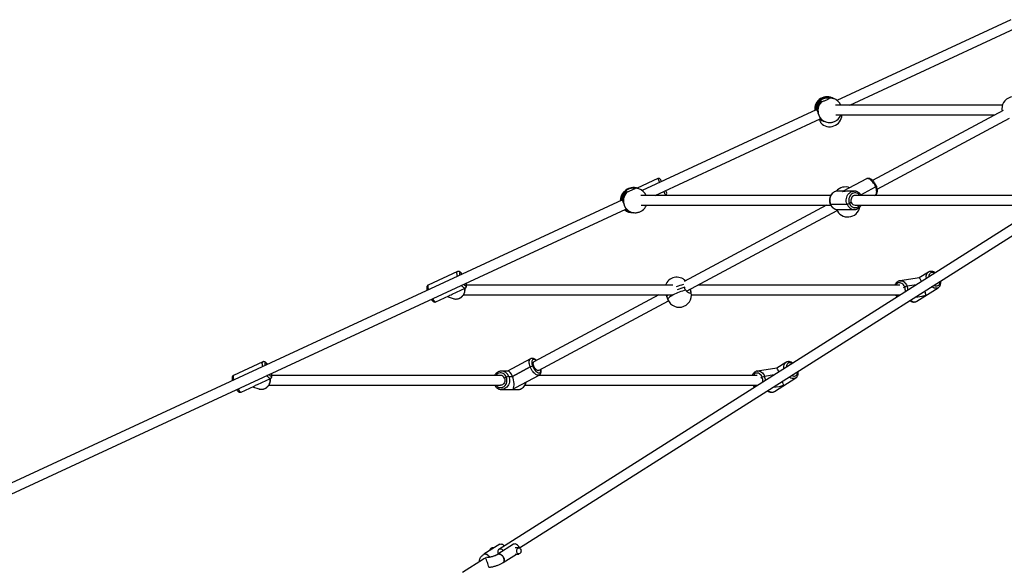
# Model space of a CAD drawing. Units: millimetres. Extents: x 5 to 415, y 5 to 292.
# Drawn here: x 277 to 300, y 89 to 101 of the extents above; entities that cross this region are included whole.
import ezdxf

# ---------------------------------------------------------------- set-up
doc = ezdxf.new("R2010")
doc.units = ezdxf.units.MM

msp = doc.modelspace()

# ---------------------------------------------------------------- linework, layer by layer
at = {"color": 7, "linetype": 'Continuous', "lineweight": 25}
for p, q in [((300.20628, 101.31605), (296.15255, 99.43702)), ((296.45447, 99.32503), (300.30032, 101.1077)), ((295.77306, 99.41046), (295.77602, 99.40307)), ((295.95986, 99.49705), (295.96871, 99.47499)), ((296.05285, 99.48426), (296.0314, 99.49136)), ((296.07429, 99.47717), (296.05285, 99.48426)), ((295.67237, 99.21444), (291.61864, 97.33541)), ((295.64004, 99.20329), (295.64009, 99.19948)), ((300.01109, 99.32503), (296.12332, 99.32503)), ((300.02534, 99.19687), (296.98578, 97.56998)), ((291.91812, 97.2223), (295.76641, 99.0061)), ((295.73622, 98.9921), (295.75096, 98.97989)), ((295.74668, 98.99695), (295.74804, 98.99382)), ((295.76002, 98.99956), (295.74804, 98.99382)), ((295.76776, 99.00846), (295.76534, 99.00714)), ((295.8519, 98.94886), (295.87335, 98.94176)), ((295.87335, 98.94176), (295.89479, 98.93466)), ((296.12543, 99.09646), (299.83774, 99.09646)), ((297.09375, 97.36852), (300.17763, 99.01913)), ((291.98367, 97.61483), (291.49784, 97.38964)), ((296.84741, 97.60934), (296.30346, 97.3182)), ((291.23915, 97.30885), (291.24211, 97.30147)), ((291.4348, 97.37339), (291.42595, 97.39544)), ((291.46337, 97.39875), (291.49893, 97.39014)), ((291.51894, 97.38266), (291.49749, 97.38975)), ((291.54038, 97.37556), (291.51894, 97.38266)), ((296.31111, 97.3223), (296.17199, 97.3223)), ((296.55771, 97.3223), (296.40991, 97.3223)), ((296.55483, 97.32227), (296.55771, 97.3223)), ((296.71105, 97.23596), (297.05567, 97.42042)), ((291.13846, 97.11283), (273.60125, 88.9838)), ((301.11498, 97.1072), (288.27449, 88.97667)), ((296.01046, 97.2223), (291.58759, 97.2223)), ((292.15591, 97.2223), (292.1639, 97.226)), ((301.0548, 97.2223), (296.57914, 97.2223)), ((297.03247, 97.2223), (297.04965, 97.23149)), ((274.01296, 88.92271), (291.2325, 96.90449)), ((288.75704, 89.01169), (301.2305, 96.90981)), ((291.23385, 96.90685), (291.23143, 96.90554)), ((291.31799, 96.84725), (291.33944, 96.84015)), ((291.58921, 96.99373), (296.01066, 96.99373)), ((295.90914, 96.99373), (292.59591, 95.22036)), ((292.64995, 94.99003), (296.15728, 96.86729)), ((296.00362, 97.01789), (296.38934, 97.01789)), ((296.16514, 96.89387), (296.17199, 96.89373)), ((296.17199, 96.89373), (296.55771, 96.89373)), ((296.48934, 97.05995), (296.44444, 97.03592)), ((296.48934, 97.05995), (296.44444, 97.03592)), ((296.56058, 96.89375), (296.55771, 96.89373)), ((296.57914, 96.99373), (300.93577, 96.99373)), ((291.33944, 96.84015), (291.36088, 96.83306)), ((287.3077, 95.44738), (286.62761, 95.13214)), ((298.07536, 95.30073), (297.62114, 95.23353)), ((298.28559, 95.43401), (298.07502, 95.30068)), ((287.18877, 94.91988), (287.48793, 95.05855)), ((292.32636, 95.13157), (287.52106, 95.13157)), ((292.73268, 95.03431), (292.74008, 95.0161)), ((292.74292, 95.01178), (292.7334, 95.03469)), ((292.74292, 95.01178), (292.74008, 95.0161)), ((297.61788, 95.13157), (292.91441, 95.13157)), ((297.73436, 95.08734), (297.69963, 95.06535)), ((298.01083, 95.14167), (297.7908, 95.10911)), ((297.7908, 95.10911), (297.7908, 95.10911)), ((298.017, 94.75668), (298.51486, 95.07192)), ((286.80785, 94.74331), (287.10701, 94.88198)), ((287.07096, 94.86527), (287.2135, 94.81811)), ((287.2135, 94.81811), (287.22182, 94.81556)), ((287.44923, 94.903), (292.33738, 94.903)), ((292.00299, 94.903), (289.09352, 93.34574)), ((292.16935, 94.903), (292.18843, 94.85707)), ((292.18843, 94.85707), (292.21517, 94.79266)), ((292.34599, 94.90866), (292.33618, 94.90222)), ((292.76476, 94.903), (297.62957, 94.903)), ((297.98365, 94.85392), (298.13809, 94.87677)), ((289.20139, 93.14422), (292.22868, 94.76455)), ((289.01266, 93.41588), (288.47636, 93.12884)), ((282.77134, 93.34464), (282.09126, 93.0294)), ((289.00664, 93.22696), (288.59133, 93.00467)), ((288.59133, 93.00467), (289.00664, 93.22696)), ((289.09031, 93.24498), (289.06174, 93.24498)), ((294.75452, 93.19799), (294.3003, 93.13079)), ((294.96475, 93.33127), (294.75418, 93.19794)), ((282.65241, 92.81714), (282.95158, 92.95581)), ((288.31582, 93.02884), (282.98471, 93.02884)), ((288.33437, 93.12881), (288.33725, 93.12884)), ((288.48505, 93.12884), (288.33725, 93.12884)), ((288.45052, 92.98665), (288.40562, 92.96261)), ((288.50562, 93.00467), (288.59133, 93.00467)), ((288.59133, 93.00467), (288.59133, 93.00467)), ((288.67095, 92.74689), (289.2149, 93.03803)), ((294.29704, 93.02884), (289.19772, 93.02884)), ((294.41352, 92.98461), (294.37879, 92.96261)), ((294.68999, 93.03893), (294.46996, 93.00638)), ((294.69616, 92.65394), (295.19402, 92.96918)), ((282.27149, 92.64057), (282.57065, 92.77924)), ((282.53461, 92.76253), (282.67715, 92.71537)), ((282.67715, 92.71537), (282.68546, 92.71283)), ((282.91288, 92.80027), (288.31582, 92.80027)), ((288.8845, 92.80027), (294.30873, 92.80027)), ((294.66281, 92.75118), (294.81725, 92.77403)), ((288.34013, 92.70029), (288.33725, 92.70027)), ((288.33725, 92.70027), (288.72296, 92.70027)), ((288.29695, 89.09437), (287.92817, 88.86086)), ((288.62021, 89.09437), (288.25142, 88.86086)), ((288.16507, 89.01087), (288.11438, 89.01087)), ((288.3737, 88.66775), (288.68997, 88.86801)), ((288.74067, 89.01087), (288.65552, 89.01087)), ((288.65552, 88.86801), (288.74067, 88.86801)), ((287.91662, 88.7512), (287.42652, 88.44087))]:
    msp.add_line(p, q, dxfattribs=at)
at = {"color": 7, "linetype": 'Continuous', "lineweight": 25, "flags": 128}
for points in [[(296.09873, 99.46782), (296.09564, 99.46957), (296.06843, 99.48292)], [(292.02572, 97.52411), (292.02081, 97.53469), (292.01006, 97.55789), (292.00088, 97.5777), (291.99349, 97.59364), (291.98808, 97.60532), (291.98478, 97.61244), (291.98367, 97.61483)], [(292.04057, 97.59397), (292.04167, 97.59161), (292.04492, 97.58459), (292.05023, 97.57314), (292.05744, 97.55759), (292.0646, 97.54213)], [(297.05567, 97.42042), (297.04214, 97.45083), (297.02631, 97.4805), (297.00856, 97.50868), (296.98933, 97.53469), (296.9691, 97.55789), (296.94836, 97.5777), (296.92763, 97.59364), (296.90741, 97.60532), (296.8882, 97.61244), (296.87048, 97.61483), (296.85468, 97.61244), (296.84741, 97.60934)], [(292.1639, 97.226), (292.16279, 97.2284), (292.15949, 97.23552), (292.15408, 97.24719), (292.14669, 97.26313), (292.13751, 97.28295), (292.12675, 97.30614), (292.12185, 97.31673)], [(292.16073, 97.33475), (292.16789, 97.3193), (292.1751, 97.30375), (292.18041, 97.29229), (292.18366, 97.28527), (292.18476, 97.28291)], [(296.17199, 97.3223), (296.1498, 97.32076), (296.12125, 97.31413), (296.09395, 97.30243), (296.06857, 97.28594), (296.04574, 97.26506), (296.02602, 97.24032), (296.00989, 97.21233), (295.99775, 97.18176), (295.98991, 97.14938), (295.98654, 97.11598), (295.98775, 97.08238), (295.99349, 97.04942), (296.00362, 97.01789)], [(296.38934, 97.01789), (296.3792, 97.04942), (296.37346, 97.08238), (296.37226, 97.11598), (296.37562, 97.14938), (296.38347, 97.18176), (296.3956, 97.21233), (296.41173, 97.24032), (296.43146, 97.26506), (296.45429, 97.28594), (296.47966, 97.30243), (296.50696, 97.31413), (296.53551, 97.32076), (296.55483, 97.32227)], [(297.04965, 97.23149), (297.05586, 97.23552), (297.06671, 97.24719), (297.07464, 97.26313), (297.07947, 97.28295), (297.08108, 97.30614), (297.07942, 97.33216), (297.07454, 97.36034), (297.06656, 97.39), (297.05567, 97.42042)], [(297.07401, 97.43639), (297.07414, 97.4354), (297.0732, 97.43316), (297.07077, 97.43043), (297.06693, 97.42731), (297.06183, 97.42393), (297.05567, 97.42042)], [(297.05567, 97.42042), (297.06183, 97.42393), (297.06693, 97.42731), (297.07077, 97.43043), (297.0732, 97.43316), (297.07414, 97.4354), (297.07401, 97.43639)], [(296.68979, 97.2223), (296.68435, 97.22895), (296.66457, 97.24821), (296.64219, 97.26321), (296.61789, 97.2735), (296.59241, 97.27875), (296.56653, 97.27882), (296.54104, 97.2737), (296.5167, 97.26354), (296.49426, 97.24866), (296.4744, 97.22951), (296.45772, 97.20666), (296.44473, 97.18081), (296.43582, 97.15276), (296.43127, 97.12334), (296.43121, 97.09346), (296.43565, 97.06402), (296.44444, 97.03592)], [(296.57914, 97.2223), (296.55854, 97.21979), (296.53751, 97.2117), (296.51857, 97.19841), (296.50267, 97.18058), (296.49061, 97.15911), (296.48298, 97.13508), (296.48017, 97.1097), (296.48233, 97.08423), (296.48934, 97.05995)], [(296.00362, 97.01789), (296.00009, 97.01824), (295.99799, 97.01927), (295.99753, 97.01995)], [(295.99753, 97.01995), (295.99799, 97.01927), (296.00009, 97.01824), (296.00362, 97.01789)], [(296.44444, 97.03592), (296.45733, 97.01), (296.47392, 96.98707), (296.4937, 96.96781), (296.51609, 96.95281), (296.54038, 96.94253), (296.56586, 96.93727), (296.59174, 96.9372), (296.61723, 96.94232), (296.64157, 96.95248), (296.66401, 96.96736), (296.68387, 96.98652), (296.68979, 96.99373)], [(287.3109, 95.33865), (287.30506, 95.3602), (287.29989, 95.38446), (287.29714, 95.40549), (287.29686, 95.42276), (287.29907, 95.43585), (287.30371, 95.44444), (287.30767, 95.44737)], [(287.41492, 95.38686), (287.40726, 95.39666), (287.39453, 95.41081), (287.38305, 95.42069), (287.37316, 95.42601), (287.36517, 95.4266), (287.35932, 95.42245), (287.35579, 95.41369), (287.35468, 95.40057), (287.35604, 95.3835), (287.35981, 95.36299), (287.36015, 95.36147)], [(298.24025, 95.28694), (298.23927, 95.2928), (298.23659, 95.32226), (298.23795, 95.35002), (298.2433, 95.37538), (298.25251, 95.39774), (298.26537, 95.41653), (298.28154, 95.43129), (298.28502, 95.43364)], [(298.43642, 95.41115), (298.43137, 95.41369), (298.40858, 95.42245), (298.38639, 95.4266), (298.36545, 95.42601), (298.34641, 95.42069), (298.32985, 95.41081), (298.31626, 95.39666), (298.30607, 95.37868), (298.29958, 95.35741), (298.29698, 95.3335), (298.29707, 95.32292)], [(286.62761, 95.13214), (286.62362, 95.1292), (286.61898, 95.12061), (286.61677, 95.10752), (286.61705, 95.09025), (286.61981, 95.06922), (286.62497, 95.04495), (286.63082, 95.0234)], [(287.22182, 94.81556), (287.23291, 94.81279), (287.26458, 94.80857), (287.29666, 94.80959), (287.32834, 94.81583), (287.35886, 94.82713), (287.38745, 94.84322), (287.41341, 94.86371), (287.43611, 94.88808), (287.45499, 94.91573), (287.46958, 94.94599), (287.47952, 94.97812), (287.48456, 95.01131), (287.48459, 95.04475), (287.48341, 95.05645)], [(287.48796, 95.05856), (287.48496, 95.05761), (287.47586, 95.05855), (287.46483, 95.06427), (287.45216, 95.07464), (287.43814, 95.0894), (287.42314, 95.10819), (287.40751, 95.13055), (287.40703, 95.13127)], [(287.45628, 95.1541), (287.46393, 95.1443), (287.47666, 95.13015), (287.48815, 95.12027), (287.49803, 95.11495), (287.50602, 95.11435), (287.51187, 95.1185), (287.5154, 95.12727), (287.51651, 95.14039), (287.51516, 95.15746), (287.51139, 95.17796), (287.51105, 95.17948)], [(297.73436, 95.08734), (297.72184, 95.11329), (297.70633, 95.13631), (297.68832, 95.15572), (297.66834, 95.17093), (297.64701, 95.18146), (297.62497, 95.18701), (297.60289, 95.1874), (297.58145, 95.18262), (297.56129, 95.17282), (297.54303, 95.15829), (297.52722, 95.13948), (297.5221, 95.13157)], [(297.61829, 95.23307), (297.62101, 95.23351), (297.62114, 95.23353)], [(297.62114, 95.23353), (297.64575, 95.23453), (297.67065, 95.2303), (297.6951, 95.22094), (297.71851, 95.20666), (297.74029, 95.18783), (297.75991, 95.16491), (297.77689, 95.13845), (297.7908, 95.10911)], [(298.51544, 95.07229), (298.49982, 95.06427), (298.47827, 95.05855), (298.4548, 95.05761), (298.42999, 95.06149), (298.40444, 95.07008), (298.37879, 95.08317), (298.36253, 95.09383)], [(298.41936, 95.12981), (298.4244, 95.12727), (298.44719, 95.1185), (298.46938, 95.11435), (298.49032, 95.11495), (298.50936, 95.12027), (298.52593, 95.13015), (298.53951, 95.1443), (298.5497, 95.16228), (298.55619, 95.18355), (298.55879, 95.20746), (298.55869, 95.21804)], [(286.72694, 94.81603), (286.72742, 94.8153), (286.74305, 94.79295), (286.75806, 94.77416), (286.77207, 94.7594), (286.78475, 94.74903), (286.79577, 94.74331), (286.80488, 94.74237), (286.80785, 94.74331)], [(292.18843, 94.85707), (292.1884, 94.85714), (292.18739, 94.86349), (292.1891, 94.8709), (292.19351, 94.87929), (292.20059, 94.88858), (292.21024, 94.89867), (292.21492, 94.903)], [(292.21492, 94.903), (292.21024, 94.89867), (292.20059, 94.88858), (292.19351, 94.87929), (292.1891, 94.8709), (292.18739, 94.86349), (292.1884, 94.85714), (292.18843, 94.85707)], [(292.33618, 94.90222), (292.30511, 94.88417), (292.27778, 94.86651), (292.25477, 94.84962), (292.23657, 94.83385), (292.22357, 94.81956), (292.21606, 94.80703), (292.21419, 94.79655), (292.21517, 94.79266)], [(297.86467, 94.77858), (297.88094, 94.76793), (297.90659, 94.75483), (297.93213, 94.74625), (297.95694, 94.74237), (297.98041, 94.74331), (298.00196, 94.74903), (298.017, 94.75668)], [(289.00664, 93.22696), (288.99575, 93.25737), (288.98777, 93.28704), (288.98289, 93.31522), (288.98123, 93.34123), (288.98284, 93.36443), (288.98767, 93.38424), (288.9956, 93.40018), (289.00645, 93.41186), (289.01281, 93.41596)], [(289.14463, 93.37309), (289.13624, 93.37968), (289.1181, 93.39113), (289.10085, 93.39815), (289.08502, 93.40051), (289.07109, 93.39815), (289.05947, 93.39113), (289.05053, 93.37968), (289.04453, 93.36413), (289.04167, 93.34496), (289.04201, 93.32275), (289.04556, 93.29818), (289.0522, 93.27199), (289.06174, 93.24498)], [(282.77455, 93.23591), (282.76871, 93.25746), (282.76354, 93.28172), (282.76078, 93.30275), (282.76051, 93.32002), (282.76271, 93.33312), (282.76736, 93.34171), (282.77131, 93.34463)], [(282.87857, 93.28412), (282.87091, 93.29392), (282.85818, 93.30807), (282.8467, 93.31795), (282.83681, 93.32327), (282.82882, 93.32387), (282.82297, 93.31972), (282.81944, 93.31095), (282.81833, 93.29783), (282.81968, 93.28076), (282.82345, 93.26026), (282.8238, 93.25873)], [(289.21476, 93.03796), (289.20763, 93.03494), (289.19183, 93.03254), (289.17411, 93.03494), (289.1549, 93.04206), (289.13468, 93.05373), (289.11395, 93.06967), (289.09321, 93.08949), (289.07298, 93.11268), (289.05375, 93.1387), (289.036, 93.16688), (289.02017, 93.19654), (289.00664, 93.22696)], [(289.06174, 93.24498), (289.07389, 93.21797), (289.08827, 93.19179), (289.10444, 93.16722), (289.12193, 93.14501), (289.14019, 93.12584), (289.15867, 93.11029), (289.17681, 93.09883), (289.19406, 93.09181), (289.20989, 93.08945), (289.22383, 93.09181), (289.23544, 93.09883), (289.24439, 93.11029), (289.25038, 93.12584), (289.25325, 93.14501), (289.2529, 93.16722), (289.25249, 93.17157)], [(289.09031, 93.24498), (289.08249, 93.26805), (289.07791, 93.28997), (289.07683, 93.30963), (289.07929, 93.32605), (289.08516, 93.3384), (289.09352, 93.34574)], [(289.20139, 93.14422), (289.20075, 93.14389), (289.18908, 93.14129), (289.17532, 93.14389), (289.16017, 93.15156), (289.14437, 93.16392), (289.12873, 93.18033), (289.11403, 93.19999), (289.10101, 93.22191), (289.09031, 93.24498)], [(294.91941, 93.1842), (294.91843, 93.19006), (294.91575, 93.21952), (294.91711, 93.24728), (294.92246, 93.27265), (294.93167, 93.295), (294.94453, 93.31379), (294.9607, 93.32855), (294.96418, 93.3309)], [(295.11558, 93.30841), (295.11053, 93.31095), (295.08774, 93.31972), (295.06555, 93.32387), (295.04461, 93.32327), (295.02557, 93.31795), (295.00901, 93.30807), (294.99542, 93.29392), (294.98523, 93.27594), (294.97874, 93.25467), (294.97614, 93.23076), (294.97623, 93.22018)], [(282.09126, 93.0294), (282.08727, 93.02646), (282.08263, 93.01788), (282.08042, 93.00478), (282.0807, 92.98751), (282.08345, 92.96648), (282.08862, 92.94222), (282.09446, 92.92067)], [(282.68546, 92.71283), (282.69656, 92.71005), (282.72823, 92.70583), (282.76031, 92.70685), (282.79199, 92.71309), (282.8225, 92.72439), (282.85109, 92.74049), (282.87706, 92.76097), (282.89976, 92.78534), (282.91864, 92.81299), (282.93322, 92.84326), (282.94317, 92.87538), (282.94821, 92.90857), (282.94824, 92.94201), (282.94705, 92.95371)], [(282.95161, 92.95583), (282.94861, 92.95488), (282.93951, 92.95581), (282.92848, 92.96154), (282.91581, 92.97191), (282.90179, 92.98667), (282.88678, 93.00545), (282.87115, 93.02781), (282.87068, 93.02853)], [(282.91992, 93.05136), (282.92758, 93.04156), (282.94031, 93.02741), (282.95179, 93.01753), (282.96168, 93.01221), (282.96967, 93.01161), (282.97552, 93.01576), (282.97905, 93.02453), (282.98016, 93.03765), (282.97881, 93.05472), (282.97504, 93.07523), (282.97469, 93.07675)], [(288.45052, 92.98665), (288.43763, 93.01256), (288.42104, 93.03549), (288.40125, 93.05475), (288.37887, 93.06975), (288.35457, 93.08004), (288.3291, 93.08529), (288.30322, 93.08536), (288.27772, 93.08024), (288.25339, 93.07008), (288.23094, 93.0552), (288.21108, 93.03605), (288.20516, 93.02884)], [(288.20516, 92.80027), (288.2106, 92.79361), (288.23039, 92.77435), (288.25277, 92.75935), (288.27707, 92.74907), (288.30254, 92.74381), (288.32842, 92.74374), (288.35392, 92.74886), (288.37826, 92.75902), (288.4007, 92.7739), (288.42056, 92.79306), (288.43724, 92.8159), (288.45023, 92.84175), (288.45913, 92.86981), (288.46369, 92.89922), (288.46375, 92.9291), (288.45931, 92.95854), (288.45052, 92.98665)], [(288.40562, 92.96261), (288.41263, 92.93834), (288.41478, 92.91287), (288.41198, 92.88748), (288.40435, 92.86345), (288.39228, 92.84199), (288.37638, 92.82416), (288.35744, 92.81086), (288.33642, 92.80277), (288.31582, 92.80027)], [(288.50562, 93.00467), (288.51575, 92.97315), (288.52149, 92.94018), (288.5227, 92.90658), (288.51933, 92.87318), (288.51149, 92.8408), (288.49935, 92.81024), (288.48322, 92.78224), (288.4635, 92.7575), (288.44067, 92.73663), (288.41529, 92.72014), (288.38799, 92.70843), (288.35944, 92.7018), (288.34013, 92.70029)], [(294.41352, 92.98461), (294.401, 93.01055), (294.38549, 93.03358), (294.36748, 93.05299), (294.3475, 93.06819), (294.32617, 93.07873), (294.30413, 93.08427), (294.28205, 93.08466), (294.26061, 93.07989), (294.24045, 93.07008), (294.22219, 93.05556), (294.20638, 93.03674), (294.20126, 93.02884)], [(294.29745, 93.13033), (294.30017, 93.13077), (294.3003, 93.13079)], [(294.3003, 93.13079), (294.32491, 93.13179), (294.34981, 93.12757), (294.37426, 93.1182), (294.39767, 93.10393), (294.41945, 93.08509), (294.43907, 93.06217), (294.45605, 93.03571), (294.46996, 93.00638)], [(295.1946, 92.96955), (295.17898, 92.96154), (295.15743, 92.95581), (295.13396, 92.95488), (295.10915, 92.95875), (295.0836, 92.96734), (295.05795, 92.98043), (295.04169, 92.99109)], [(295.09852, 93.02707), (295.10356, 93.02453), (295.12635, 93.01576), (295.14854, 93.01161), (295.16948, 93.01221), (295.18852, 93.01753), (295.20509, 93.02741), (295.21867, 93.04156), (295.22886, 93.05954), (295.23535, 93.08081), (295.23795, 93.10472), (295.23785, 93.1153)], [(282.19059, 92.71329), (282.19107, 92.71257), (282.2067, 92.69021), (282.22171, 92.67143), (282.23572, 92.65666), (282.24839, 92.64629), (282.25942, 92.64057), (282.26852, 92.63963), (282.27149, 92.64057)], [(288.72296, 92.70027), (288.74516, 92.7018), (288.77371, 92.70843), (288.80101, 92.72014), (288.82638, 92.73663), (288.84922, 92.7575), (288.86894, 92.78224), (288.88506, 92.81024), (288.8972, 92.8408), (288.90486, 92.87208)], [(294.54383, 92.67585), (294.56009, 92.66519), (294.58575, 92.6521), (294.61129, 92.64351), (294.6361, 92.63963), (294.65957, 92.64057), (294.68112, 92.6463), (294.69616, 92.65394)], [(288.29695, 89.09437), (288.30466, 89.09832), (288.32075, 89.10197), (288.33858, 89.10075), (288.35733, 89.09471), (288.37611, 89.08415), (288.39405, 89.06955), (288.40429, 89.05886)], [(288.7594, 89.00577), (288.75317, 89.02024), (288.74082, 89.04161), (288.72569, 89.06094), (288.70849, 89.07731), (288.69002, 89.08997), (288.67114, 89.09832), (288.65274, 89.10197), (288.63568, 89.10075), (288.62075, 89.09471), (288.62021, 89.09437)], [(288.0589, 88.79115), (288.04879, 88.8081), (288.03366, 88.82743), (288.01646, 88.8438), (287.99799, 88.85646), (287.97911, 88.86481), (287.96071, 88.86846), (287.94365, 88.86724), (287.92872, 88.8612), (287.92814, 88.86084)], [(287.92817, 88.86086), (287.93587, 88.86481), (287.95196, 88.86846), (287.9698, 88.86724), (287.98854, 88.8612), (288.00733, 88.85064), (288.02527, 88.83604), (288.04153, 88.81808), (288.05535, 88.79761), (288.05896, 88.79103)], [(288.06415, 88.94696), (288.06426, 88.94837), (288.06783, 88.96716), (288.07484, 88.98389), (288.08479, 88.99733), (288.09693, 89.00647), (288.11036, 89.01064), (288.11438, 89.01087)], [(288.38054, 88.94262), (288.36723, 88.95584), (288.34899, 88.96949), (288.33014, 88.97896), (288.31153, 88.98381), (288.29406, 88.98381), (288.27853, 88.97896), (288.26567, 88.96949), (288.25608, 88.95584), (288.25021, 88.93865), (288.24833, 88.91872), (288.25053, 88.89699), (288.25672, 88.87447), (288.25919, 88.86801)], [(288.25142, 88.86086), (288.25912, 88.86481), (288.27521, 88.86846), (288.29304, 88.86724), (288.31179, 88.8612), (288.33058, 88.85064), (288.34852, 88.83604), (288.36478, 88.81808), (288.3786, 88.79761), (288.38933, 88.77558), (288.39647, 88.75303), (288.39969, 88.731), (288.39883, 88.71053), (288.39394, 88.69257), (288.38524, 88.67797), (288.3737, 88.66775)], [(288.39337, 88.7643), (288.38438, 88.78673), (288.37204, 88.8081), (288.35691, 88.82743), (288.33971, 88.8438), (288.32124, 88.85646), (288.30236, 88.86481), (288.28396, 88.86846), (288.2669, 88.86724), (288.25197, 88.8612), (288.25157, 88.86096)], [(288.69457, 88.91025), (288.69071, 88.92892), (288.69056, 88.94837), (288.69412, 88.96716), (288.70114, 88.98389), (288.71108, 88.99733), (288.72322, 89.00647), (288.73666, 89.01064), (288.75039, 89.00953), (288.7634, 89.00322), (288.77473, 88.99218), (288.78353, 88.97723), (288.78915, 88.95948), (288.79118, 88.94024), (288.78946, 88.92094), (288.78412, 88.90301), (288.77556, 88.88778), (288.76441, 88.87639), (288.7515, 88.86967), (288.73779, 88.86812), (288.72429, 88.87187), (288.71201, 88.88062), (288.70185, 88.89374), (288.69457, 88.91025)], [(288.03886, 88.55828), (288.039, 88.56588), (288.03602, 88.58408), (288.0289, 88.61295), (288.0194, 88.64365), (288.00885, 88.67332), (287.99764, 88.70213), (287.98634, 88.72978), (287.97977, 88.74603), (287.97465, 88.75966), (287.97041, 88.77513), (287.9704, 88.77521), (287.9704, 88.77521)], [(288.37373, 88.66776), (288.37959, 88.67215), (288.39005, 88.6848), (288.39688, 88.70118), (288.39977, 88.72051), (288.39858, 88.74188), (288.39337, 88.7643)]]:
    msp.add_lwpolyline(points, dxfattribs=at)
at = {"color": 7, "linetype": 'Continuous', "lineweight": 25}
for centre, radius, start, end in [((295.92381, 99.23651), 0.28571, 56.426816, 187.411049), ((295.94165, 99.22011), 0.28571, 71.692057, 182.637013), ((295.96485, 99.21238), 0.29573, 115.488462, 179.907802), ((295.9902, 99.20399), 0.29963, 136.443398, 180.628909), ((296.0096, 99.19784), 0.2975, 137.27413, 201.426538), ((295.94965, 99.24119), 0.26319, 71.904571, 115.200203), ((295.97173, 99.23878), 0.25853, 71.714042, 92.632027), ((295.97184, 99.23924), 0.25807, 71.705797, 87.308814), ((295.99322, 99.23192), 0.2583, 71.706265, 91.565405), ((295.98454, 99.20592), 0.28571, 24.639947, 71.692057), ((300.28275, 99.23651), 0.28571, 22.547748, 190.529663), ((295.97959, 99.18597), 0.26523, 201.408278, 251.354519), ((295.94165, 99.22011), 0.28571, 229.677452, 251.692057), ((295.93357, 99.19496), 0.2593, 227.80588, 251.642685), ((295.95524, 99.18833), 0.25981, 223.81358, 251.628422), ((295.95512, 99.18815), 0.25961, 223.802325, 251.639676), ((295.98557, 99.10769), 0.28571, 222.958619, 357.747165), ((295.98454, 99.20592), 0.28571, 251.692057, 275.164636), ((295.98454, 99.20592), 0.28571, 305.36094, 337.47507), ((292.00169, 97.57595), 0.04286, 24.869159, 114.869159), ((291.39183, 97.10431), 0.28571, 136.122013, 181.290981), ((291.40774, 97.1185), 0.28571, 71.692057, 182.637013), ((291.43095, 97.11077), 0.29573, 115.488668, 179.90655), ((291.45628, 97.10239), 0.29963, 136.443197, 180.629109), ((291.41574, 97.13958), 0.26319, 71.90449, 115.200284), ((291.42244, 97.1185), 0.28571, 73.459537, 91.474276), ((291.43782, 97.13719), 0.25852, 71.714173, 92.632926), ((291.45932, 97.13036), 0.25825, 71.705515, 91.568323), ((291.45063, 97.10431), 0.28571, 24.390541, 71.692057), ((296.35415, 97.13377), 0.28571, 68.912858, 139.333728), ((291.4757, 97.09623), 0.29751, 137.274756, 201.424641), ((292.14588, 97.26489), 0.04286, 294.869159, 24.869159), ((291.44568, 97.08437), 0.26523, 201.408997, 251.355002), ((291.39183, 97.10431), 0.28571, 228.447338, 273.760037), ((291.40774, 97.1185), 0.28571, 229.807318, 251.692057), ((291.39938, 97.09289), 0.25877, 227.781537, 251.667815), ((291.42121, 97.08654), 0.2596, 223.801764, 251.640238), ((291.42132, 97.08672), 0.25981, 223.81358, 251.628422), ((291.45063, 97.10431), 0.28571, 305.36094, 337.229188), ((296.17901, 97.07911), 0.18576, 199.242451, 265.718643), ((296.40764, 97.00496), 0.28571, 202.547748, 348.596452), ((296.37192, 97.16441), 0.14754, 276.780618, 299.442659), ((296.37193, 97.16436), 0.14749, 276.778308, 299.447061), ((296.5641, 97.07864), 0.18502, 199.165886, 268.018929), ((296.58237, 97.0921), 0.09843, 199.065542, 268.117472), ((291.45063, 97.10431), 0.28571, 251.692057, 275.164636), ((292.42556, 95.03104), 0.28571, 45.785178, 159.397526), ((292.47904, 94.90222), 0.28571, 202.547748, 22.547748), ((292.90561, 93.87041), 1.17851, 103.553697, 118.892965), ((292.81325, 94.12442), 1.04771, 103.048009, 112.670711), ((292.83513, 94.07341), 1.03352, 102.778237, 112.99018), ((292.8471, 94.03632), 1.07235, 102.963546, 112.804871), ((297.82256, 94.94275), 0.16937, 100.809445, 121.381856), ((297.52097, 95.00212), 0.22978, 353.485292, 21.770377), ((297.52296, 95.00235), 0.28833, 2.543533, 21.733189), ((297.66461, 94.99545), 0.15717, 216.029067, 235.448134), ((289.07917, 93.09846), 0.14756, 96.783283, 119.442086), ((288.31261, 92.93049), 0.0984, 19.055211, 88.128506), ((288.33085, 92.94392), 0.18502, 19.166125, 88.018691), ((288.52304, 92.85817), 0.14753, 96.781066, 119.444303), ((288.52304, 92.85816), 0.14754, 96.781968, 119.443401), ((294.50171, 92.84003), 0.16935, 100.808098, 121.383204), ((294.50172, 92.84001), 0.16937, 100.809445, 121.381856), ((294.20013, 92.89938), 0.22978, 353.485292, 21.770377), ((294.20212, 92.89961), 0.28833, 2.543533, 21.733189), ((294.3438, 92.89275), 0.15722, 216.032074, 235.445127)]:
    msp.add_arc(centre, radius, start, end, dxfattribs=at)
for centre, major_axis, ratio, start_param, end_param in [((296.36485, 97.10801), (0.28182, 0.07068), 0.71781024, 1.23467505, 1.66872376), ((296.36485, 97.10801), (-0.05348, 0.21326), 0.3917325, 0.09792744, 0.33612128), ((298.1513, 95.09534), (-0.07626, 0.2053), 0.08519027, 5.29297338, 6.26513716), ((287.05777, 95.09534), (-0.01276, 0.22266), 0.65772655, 3.39620456, 3.61432812), ((287.05777, 95.09534), (0.26474, 0.01518), 0.77373407, 4.96700088, 5.18512445), ((298.1513, 95.09534), (0.28354, 0.10533), 0.69248916, 4.41546541, 4.73043713), ((298.1513, 95.09534), (-0.07626, 0.2053), 0.08519027, 3.43851622, 4.16790089), ((294.83046, 92.99261), (-0.07626, 0.2053), 0.08519027, 5.29297338, 6.26513716), ((288.53011, 92.91455), (-0.05348, 0.21326), 0.3917325, 5.04851026, 6.18525787), ((288.53011, 92.91455), (-0.05348, 0.21326), 0.3917325, 3.47771393, 5.04851026), ((282.52142, 92.99261), (-0.01276, 0.22266), 0.65772655, 3.39620456, 3.61432812), ((282.52142, 92.99261), (0.26474, 0.01518), 0.77373407, 4.96700088, 5.18512445), ((288.53011, 92.91455), (0.28182, 0.07068), 0.71781024, 4.81031642, 5.04851026), ((294.83046, 92.99261), (0.28354, 0.10533), 0.69248916, 4.41546541, 4.73043713), ((294.83046, 92.99261), (-0.07626, 0.2053), 0.08519027, 3.43851622, 4.16790089)]:
    msp.add_ellipse(centre, major_axis=major_axis, ratio=ratio, start_param=start_param, end_param=end_param, dxfattribs=at)
for points, knots in [([(295.77306, 99.41046), (295.77409, 99.41622), (295.77616, 99.42774), (295.79347, 99.45065), (295.81577, 99.46839), (295.83237, 99.47671), (295.83759, 99.47933)], [0, 0, 0, 0, 0.28855971, 0.5768738, 0.86705426, 1, 1, 1, 1]), ([(295.79105, 99.39969), (295.78599, 99.39923), (295.77566, 99.3983), (295.77394, 99.40635), (295.77306, 99.41046)], [0, 0, 0, 0, 0.48981805, 1, 1, 1, 1]), ([(295.98616, 99.49013), (295.98541, 99.48829), (295.98391, 99.48462), (295.96685, 99.4732), (295.94094, 99.45895), (295.90816, 99.44309), (295.87245, 99.42752), (295.83791, 99.414), (295.80927, 99.4042), (295.79674, 99.4011), (295.79105, 99.39969)], [0, 0, 0, 0, 0.12854305, 0.25711459, 0.38518804, 0.51259112, 0.63960361, 0.766654, 0.8941379, 1, 1, 1, 1]), ([(295.83759, 99.47933), (295.84338, 99.48179), (295.85994, 99.48885), (295.89041, 99.49615), (295.92605, 99.49927), (295.94865, 99.49825), (295.95864, 99.49718), (295.95986, 99.49705)], [0, 0, 0, 0, 0.14019682, 0.40135964, 0.67189942, 0.96000707, 1, 1, 1, 1]), ([(295.95986, 99.49705), (295.96705, 99.49601), (295.98164, 99.4939), (295.98464, 99.4914), (295.98616, 99.49013)], [0, 0, 0, 0, 0.49326742, 1, 1, 1, 1]), ([(295.66913, 99.21286), (295.67271, 99.21391), (295.68003, 99.21604), (295.68702, 99.20588), (295.69058, 99.2007)], [0, 0, 0, 0, 0.489814, 1, 1, 1, 1]), ([(295.69058, 99.2007), (295.69421, 99.19307), (295.70145, 99.17783), (295.71269, 99.14349), (295.72349, 99.11251), (295.73047, 99.09474), (295.73266, 99.08916)], [0, 0, 0, 0, 0.28856286, 0.57686751, 0.86704456, 1, 1, 1, 1]), ([(295.73266, 99.08916), (295.73501, 99.08344), (295.74173, 99.06706), (295.75292, 99.04309), (295.76377, 99.02136), (295.76774, 99.01175), (295.76775, 99.00882), (295.76776, 99.00846)], [0, 0, 0, 0, 0.140188368, 0.401347909, 0.671880752, 0.960000723, 1, 1, 1, 1]), ([(295.74804, 98.99382), (295.75211, 98.98228), (295.76026, 98.9592), (295.7697, 98.93267), (295.77583, 98.91545), (295.77639, 98.91388), (295.77665, 98.91314)], [0, 0, 0, 0, 0.25733601, 0.51473265, 0.77112307, 1, 1, 1, 1]), ([(296.01022, 98.92147), (296.02039, 98.92282), (296.04117, 98.92558), (296.07798, 98.93658), (296.1132, 98.95125), (296.13841, 98.96436), (296.14757, 98.97171), (296.14959, 98.97333)], [0, 0, 0, 0, 0.22674016, 0.46343658, 0.69889781, 0.93365752, 1, 1, 1, 1]), ([(297.07401, 97.43638), (297.07196, 97.44132), (297.06605, 97.45555), (297.05452, 97.47876), (297.039, 97.50521), (297.02178, 97.53006), (297.00314, 97.55287), (296.98326, 97.5732), (296.96227, 97.59065), (296.94098, 97.60422), (296.92001, 97.61346), (296.89999, 97.61844), (296.88085, 97.61924), (296.86293, 97.61656), (296.85246, 97.61145), (296.84745, 97.60901)], [0, 0, 0, 0, 0.044668802, 0.128757362, 0.212823771, 0.297103189, 0.38192879, 0.46775233, 0.55511448, 0.644548888, 0.726097975, 0.801852355, 0.872107596, 0.938922191, 1, 1, 1, 1]), ([(291.20311, 97.31432), (291.20227, 97.31386), (291.19335, 97.30891), (291.18742, 97.30459), (291.18619, 97.30242), (291.18604, 97.30216)], [0, 0, 0, 0, 0.08360861, 0.88857769, 1, 1, 1, 1]), ([(291.23915, 97.30885), (291.24018, 97.31462), (291.24225, 97.32614), (291.25956, 97.34904), (291.28186, 97.36678), (291.29846, 97.37511), (291.30368, 97.37772)], [0, 0, 0, 0, 0.28856103, 0.57685862, 0.86705774, 1, 1, 1, 1]), ([(291.25714, 97.29808), (291.25208, 97.29762), (291.24175, 97.2967), (291.24003, 97.30474), (291.23915, 97.30885)], [0, 0, 0, 0, 0.48980702, 1, 1, 1, 1]), ([(291.45225, 97.38852), (291.4515, 97.38669), (291.45, 97.38302), (291.43294, 97.37159), (291.40703, 97.35734), (291.37425, 97.34149), (291.33854, 97.32591), (291.304, 97.3124), (291.27536, 97.3026), (291.26283, 97.29949), (291.25714, 97.29808)], [0, 0, 0, 0, 0.12854223, 0.25711261, 0.38518755, 0.51259028, 0.63960345, 0.76665266, 0.89413547, 1, 1, 1, 1]), ([(291.30368, 97.37772), (291.30947, 97.38019), (291.32603, 97.38724), (291.3565, 97.39455), (291.39214, 97.39767), (291.41474, 97.39664), (291.42473, 97.39557), (291.42595, 97.39544)], [0, 0, 0, 0, 0.14019959, 0.40136177, 0.67187851, 0.96000694, 1, 1, 1, 1]), ([(291.42595, 97.39544), (291.43314, 97.3944), (291.44773, 97.3923), (291.45073, 97.38979), (291.45225, 97.38852)], [0, 0, 0, 0, 0.49327638, 1, 1, 1, 1]), ([(296.17932, 97.32208), (296.17909, 97.32211), (296.16964, 97.32327), (296.15073, 97.3214), (296.12337, 97.31615), (296.09705, 97.30602), (296.07237, 97.29192), (296.04976, 97.27395), (296.02969, 97.25249), (296.01257, 97.22798), (295.99877, 97.20088), (295.9886, 97.17177), (295.9823, 97.14126), (295.97999, 97.10998), (295.98183, 97.07865), (295.98738, 97.04824), (295.9942, 97.02923), (295.99753, 97.01995)], [0, 0, 0, 0, 0.001758706, 0.072123176, 0.142344948, 0.21257066, 0.282975046, 0.353704041, 0.424817356, 0.496328741, 0.568192738, 0.640342248, 0.712714885, 0.785253111, 0.857916289, 0.93066716, 1, 1, 1, 1]), ([(296.71904, 97.2223), (296.71602, 97.22775), (296.70805, 97.24212), (296.69133, 97.26243), (296.66974, 97.28282), (296.64558, 97.29928), (296.61958, 97.31169), (296.59232, 97.31936), (296.57043, 97.32272), (296.55788, 97.32195), (296.55465, 97.32176)], [0, 0, 0, 0, 0.08895263, 0.23439027, 0.37934982, 0.52359049, 0.66693888, 0.80933669, 0.95086146, 1, 1, 1, 1]), ([(297.0496, 97.23183), (297.05052, 97.23221), (297.05723, 97.23497), (297.06758, 97.24402), (297.07964, 97.25815), (297.08847, 97.27514), (297.0945, 97.29459), (297.0976, 97.31687), (297.09753, 97.34184), (297.09422, 97.36883), (297.08781, 97.39691), (297.08057, 97.41961), (297.07544, 97.43272), (297.07401, 97.43638)], [0, 0, 0, 0, 0.01467971, 0.10658802, 0.19716793, 0.29014147, 0.38910257, 0.49616339, 0.6101419, 0.72662228, 0.84199599, 0.95589604, 1, 1, 1, 1]), ([(291.13521, 97.11125), (291.1388, 97.1123), (291.14612, 97.11443), (291.15311, 97.10428), (291.15667, 97.0991)], [0, 0, 0, 0, 0.48982117, 1, 1, 1, 1]), ([(291.15667, 97.0991), (291.1603, 97.09147), (291.16754, 97.07622), (291.17878, 97.04189), (291.18958, 97.0109), (291.19655, 96.99314), (291.19875, 96.98755)], [0, 0, 0, 0, 0.2885634, 0.57686804, 0.86705714, 1, 1, 1, 1]), ([(291.19875, 96.98755), (291.2011, 96.98183), (291.20782, 96.96546), (291.219, 96.94149), (291.22987, 96.91975), (291.23383, 96.91014), (291.23384, 96.90721), (291.23385, 96.90685)], [0, 0, 0, 0, 0.14020115, 0.40134848, 0.67188474, 0.95999515, 1, 1, 1, 1]), ([(291.47631, 96.81987), (291.48648, 96.82122), (291.50726, 96.82398), (291.54406, 96.83497), (291.57929, 96.84965), (291.6045, 96.86275), (291.61366, 96.8701), (291.61567, 96.87172)], [0, 0, 0, 0, 0.22672432, 0.46344356, 0.69890741, 0.93366916, 1, 1, 1, 1]), ([(295.99753, 97.01995), (295.99983, 97.01457), (296.00618, 96.99975), (296.01954, 96.97719), (296.03827, 96.95353), (296.05999, 96.93323), (296.08412, 96.9167), (296.11012, 96.90445), (296.13715, 96.89632), (296.15559, 96.89472), (296.16467, 96.89394)], [0, 0, 0, 0, 0.07625315, 0.21010971, 0.34393958, 0.47732952, 0.61005794, 0.74196262, 0.87299809, 1, 1, 1, 1]), ([(296.56077, 96.89427), (296.56682, 96.89436), (296.58214, 96.89459), (296.60634, 96.90008), (296.63265, 96.90995), (296.65732, 96.92413), (296.67999, 96.94204), (296.69982, 96.96365), (296.713, 96.98114), (296.71836, 96.99194), (296.71924, 96.99373)], [0, 0, 0, 0, 0.09466187, 0.23969681, 0.38473989, 0.530152, 0.67623455, 0.82311087, 0.97080935, 1, 1, 1, 1]), ([(291.41053, 96.81977), (291.41106, 96.81956), (291.41207, 96.81916), (291.41625, 96.8205), (291.41824, 96.82113)], [0, 0, 0, 0, 0.52503827, 1, 1, 1, 1]), ([(287.41674, 95.3877), (287.41646, 95.38812), (287.41126, 95.39584), (287.40101, 95.40859), (287.38563, 95.4257), (287.37103, 95.43811), (287.3566, 95.44659), (287.34296, 95.45142), (287.3287, 95.45275), (287.31632, 95.45137), (287.30992, 95.4479), (287.30783, 95.44677)], [0, 0, 0, 0, 0.00919517, 0.17178873, 0.34099087, 0.52391023, 0.64839733, 0.75552224, 0.85559505, 0.95293586, 1, 1, 1, 1]), ([(298.44918, 95.41923), (298.44148, 95.42407), (298.42544, 95.43415), (298.39993, 95.4446), (298.37356, 95.45122), (298.34752, 95.45307), (298.32279, 95.45001), (298.3016, 95.44348), (298.28999, 95.43623), (298.2851, 95.43317)], [0, 0, 0, 0, 0.1430881, 0.29790967, 0.45233551, 0.60455309, 0.75266197, 0.89585833, 1, 1, 1, 1]), ([(286.62774, 95.13153), (286.62498, 95.13034), (286.61766, 95.12718), (286.60866, 95.11808), (286.60119, 95.10658), (286.59657, 95.09393), (286.59407, 95.07966), (286.59365, 95.06215), (286.59596, 95.04135), (286.59922, 95.02345), (286.60213, 95.01283), (286.60279, 95.01041)], [0, 0, 0, 0, 0.05966038, 0.15831202, 0.25419781, 0.35507837, 0.4703066, 0.61370053, 0.79366894, 0.95307442, 1, 1, 1, 1]), ([(287.22218, 94.81604), (287.22656, 94.81468), (287.24043, 94.81037), (287.26496, 94.8078), (287.29492, 94.80825), (287.32464, 94.81342), (287.35342, 94.82289), (287.38069, 94.83655), (287.40587, 94.85409), (287.42843, 94.87518), (287.44791, 94.89937), (287.46388, 94.92616), (287.47598, 94.95499), (287.48403, 94.98527), (287.48747, 95.01629), (287.48763, 95.04048), (287.48521, 95.05383), (287.48464, 95.05702)], [0, 0, 0, 0, 0.03319429, 0.10531243, 0.17742102, 0.24957129, 0.32181235, 0.39416585, 0.46666085, 0.53928666, 0.61204997, 0.6849226, 0.75789268, 0.83092937, 0.90400646, 0.97708487, 1, 1, 1, 1]), ([(287.4878, 95.05916), (287.49056, 95.06035), (287.49788, 95.0635), (287.50689, 95.07261), (287.51435, 95.08411), (287.51897, 95.09676), (287.52148, 95.11103), (287.52189, 95.12854), (287.51958, 95.14934), (287.51633, 95.16723), (287.51341, 95.17786), (287.51275, 95.18027)], [0, 0, 0, 0, 0.05972649, 0.1583719, 0.25424435, 0.35511853, 0.47034165, 0.61372618, 0.79368197, 0.95307738, 1, 1, 1, 1]), ([(292.62942, 95.0161), (292.62326, 95.02642), (292.61069, 95.0475), (292.60794, 95.06991), (292.60654, 95.08134)], [0, 0, 0, 0, 0.48982495, 1, 1, 1, 1]), ([(292.74008, 95.0161), (292.74342, 95.00571), (292.75012, 94.98493), (292.74917, 94.96075), (292.73999, 94.94544), (292.723, 94.94095), (292.70036, 94.94761), (292.67462, 94.96469), (292.64974, 94.98861), (292.63576, 95.00752), (292.62942, 95.0161)], [0, 0, 0, 0, 0.12854269, 0.25711212, 0.38518423, 0.51258528, 0.63960809, 0.76665106, 0.89413782, 1, 1, 1, 1]), ([(297.61785, 95.23277), (297.61068, 95.23127), (297.59546, 95.22808), (297.57362, 95.21792), (297.55268, 95.20379), (297.53383, 95.18588), (297.51765, 95.16442), (297.50671, 95.14607), (297.50232, 95.13434), (297.50129, 95.13157)], [0, 0, 0, 0, 0.141099874, 0.299559938, 0.458641253, 0.619539578, 0.78291206, 0.948801492, 1, 1, 1, 1]), ([(298.51536, 95.07276), (298.51705, 95.07369), (298.52536, 95.07827), (298.5378, 95.09028), (298.55199, 95.10825), (298.56271, 95.12924), (298.57016, 95.1526), (298.57397, 95.17819), (298.57454, 95.20286), (298.57222, 95.21912), (298.57124, 95.22598)], [0, 0, 0, 0, 0.035260348, 0.173549314, 0.311346417, 0.4507616, 0.593529095, 0.740283827, 0.890497173, 1, 1, 1, 1]), ([(286.6988, 94.80298), (286.69908, 94.80257), (286.70427, 94.79485), (286.71453, 94.7821), (286.72992, 94.76499), (286.74452, 94.75258), (286.75895, 94.74409), (286.77259, 94.73927), (286.78684, 94.73794), (286.79923, 94.73932), (286.80563, 94.74279), (286.80771, 94.74392)], [0, 0, 0, 0, 0.009198386, 0.171789161, 0.341003136, 0.523922514, 0.648409624, 0.755533562, 0.855606379, 0.9529472, 1, 1, 1, 1]), ([(292.33618, 94.90222), (292.33112, 94.89973), (292.31664, 94.8926), (292.29211, 94.88977), (292.27081, 94.89307), (292.26087, 94.90123), (292.25871, 94.903)], [0, 0, 0, 0, 0.18773867, 0.5374457, 0.89971589, 1, 1, 1, 1]), ([(297.51843, 94.903), (297.52018, 94.89978), (297.52679, 94.88758), (297.53952, 94.87082), (297.55159, 94.85912), (297.55673, 94.85414)], [0, 0, 0, 0, 0.1711293, 0.64698432, 1, 1, 1, 1]), ([(297.85342, 94.77146), (297.86112, 94.76662), (297.87715, 94.75654), (297.90267, 94.74609), (297.92904, 94.73947), (297.95508, 94.73761), (297.97981, 94.74068), (298.00073, 94.7471), (298.01211, 94.75419), (298.01676, 94.75709)], [0, 0, 0, 0, 0.14381669, 0.29946205, 0.45468834, 0.6076857, 0.7565623, 0.90048818, 1, 1, 1, 1]), ([(289.15103, 93.37652), (289.1502, 93.37739), (289.14265, 93.38516), (289.12748, 93.397), (289.10625, 93.4108), (289.08526, 93.41999), (289.06524, 93.42498), (289.04611, 93.42578), (289.02832, 93.42313), (289.01796, 93.41809), (289.01308, 93.41571)], [0, 0, 0, 0, 0.02016983, 0.18144514, 0.34655107, 0.49708958, 0.63693555, 0.7666307, 0.88997409, 1, 1, 1, 1]), ([(282.88039, 93.28497), (282.88011, 93.28538), (282.87491, 93.2931), (282.86465, 93.30585), (282.84928, 93.32296), (282.83468, 93.33537), (282.82025, 93.34386), (282.80661, 93.34868), (282.79235, 93.35002), (282.77996, 93.34863), (282.77356, 93.34516), (282.77148, 93.34403)], [0, 0, 0, 0, 0.009197466, 0.171790966, 0.340990681, 0.523909966, 0.648397013, 0.75552515, 0.855597916, 0.952935884, 1, 1, 1, 1]), ([(289.21449, 93.03821), (289.21554, 93.03864), (289.22237, 93.04144), (289.23284, 93.05055), (289.24489, 93.0647), (289.25373, 93.08168), (289.25977, 93.10113), (289.26281, 93.12342), (289.26293, 93.14814), (289.26032, 93.16609), (289.25901, 93.17506)], [0, 0, 0, 0, 0.02292533, 0.14950006, 0.27425238, 0.40230074, 0.53858377, 0.68603945, 0.84300511, 1, 1, 1, 1]), ([(295.12834, 93.31649), (295.12064, 93.32133), (295.1046, 93.33141), (295.07909, 93.34187), (295.05272, 93.34848), (295.02668, 93.35034), (295.00195, 93.34728), (294.98076, 93.34075), (294.96915, 93.33349), (294.96426, 93.33044)], [0, 0, 0, 0, 0.14308805, 0.29790955, 0.45233533, 0.6045526, 0.75266103, 0.89585837, 1, 1, 1, 1]), ([(282.09139, 93.02879), (282.08863, 93.0276), (282.08131, 93.02444), (282.0723, 93.01534), (282.06484, 93.00384), (282.06022, 92.99119), (282.05772, 92.97692), (282.0573, 92.95941), (282.05961, 92.93861), (282.06286, 92.92072), (282.06578, 92.91009), (282.06644, 92.90768)], [0, 0, 0, 0, 0.05966327, 0.15831517, 0.25419113, 0.35507486, 0.47030555, 0.61369987, 0.79366548, 0.95307429, 1, 1, 1, 1]), ([(282.68583, 92.7133), (282.6902, 92.71194), (282.70408, 92.70763), (282.72861, 92.70506), (282.75857, 92.70551), (282.78829, 92.71068), (282.81707, 92.72015), (282.84433, 92.73381), (282.86951, 92.75135), (282.89208, 92.77244), (282.91156, 92.79663), (282.92753, 92.82342), (282.93962, 92.85225), (282.94768, 92.88253), (282.95112, 92.91355), (282.95129, 92.93774), (282.94886, 92.9511), (282.94828, 92.95428)], [0, 0, 0, 0, 0.03319522, 0.10531262, 0.17742098, 0.24957134, 0.32181196, 0.39416485, 0.46665993, 0.53928684, 0.61204992, 0.68492059, 0.75789043, 0.83092883, 0.90400371, 0.9770817, 1, 1, 1, 1]), ([(282.95144, 92.95642), (282.9542, 92.95761), (282.96153, 92.96077), (282.97053, 92.96987), (282.978, 92.98137), (282.98262, 92.99402), (282.98512, 93.00829), (282.98554, 93.0258), (282.98323, 93.0466), (282.97998, 93.0645), (282.97706, 93.07512), (282.9764, 93.07754)], [0, 0, 0, 0, 0.05972671, 0.15837488, 0.25424183, 0.35512259, 0.47034269, 0.61372483, 0.79368441, 0.95308332, 1, 1, 1, 1]), ([(288.33419, 93.1283), (288.32814, 93.1282), (288.31281, 93.12797), (288.28862, 93.12248), (288.26231, 93.11262), (288.23764, 93.09843), (288.21496, 93.08052), (288.19514, 93.05891), (288.18196, 93.04142), (288.1766, 93.03062), (288.17571, 93.02884)], [0, 0, 0, 0, 0.09465853, 0.239693568, 0.384736745, 0.530150841, 0.676231098, 0.823107516, 0.970809335, 1, 1, 1, 1]), ([(294.29701, 93.13003), (294.28984, 93.12853), (294.27462, 93.12534), (294.25278, 93.11518), (294.23184, 93.10105), (294.21299, 93.08314), (294.19681, 93.06168), (294.18587, 93.04333), (294.18148, 93.0316), (294.18045, 93.02884)], [0, 0, 0, 0, 0.1411004, 0.29955838, 0.45863922, 0.61953707, 0.78291235, 0.94879759, 1, 1, 1, 1]), ([(295.19452, 92.97002), (295.19621, 92.97095), (295.20452, 92.97553), (295.21696, 92.98754), (295.23114, 93.00551), (295.24187, 93.0265), (295.24932, 93.04987), (295.25313, 93.07545), (295.2537, 93.10012), (295.25138, 93.11638), (295.2504, 93.12324)], [0, 0, 0, 0, 0.03525875, 0.173548, 0.31134539, 0.45076391, 0.59352836, 0.74028339, 0.89050078, 1, 1, 1, 1]), ([(288.17592, 92.80027), (288.17894, 92.79481), (288.1869, 92.78044), (288.20363, 92.76014), (288.22522, 92.73974), (288.24938, 92.72328), (288.27537, 92.71087), (288.30263, 92.7032), (288.32453, 92.69984), (288.33708, 92.70061), (288.34031, 92.70081)], [0, 0, 0, 0, 0.08895707, 0.23439653, 0.37934189, 0.52358709, 0.66694922, 0.80933684, 0.95086069, 1, 1, 1, 1]), ([(288.71563, 92.70048), (288.71586, 92.70045), (288.72532, 92.69929), (288.74423, 92.70116), (288.77159, 92.70642), (288.7979, 92.71654), (288.82259, 92.73065), (288.8452, 92.74862), (288.86526, 92.77007), (288.88241, 92.79458), (288.89611, 92.8217), (288.90592, 92.84876), (288.90923, 92.86708), (288.91071, 92.87521)], [0, 0, 0, 0, 0.00251958, 0.10333438, 0.2039263, 0.30453528, 0.40539829, 0.5067273, 0.60860667, 0.71105713, 0.81401196, 0.91737582, 1, 1, 1, 1]), ([(294.19759, 92.80027), (294.19934, 92.79704), (294.20595, 92.78484), (294.21868, 92.76808), (294.23075, 92.75638), (294.23589, 92.7514)], [0, 0, 0, 0, 0.17113073, 0.64698974, 1, 1, 1, 1]), ([(282.16245, 92.70025), (282.16273, 92.69983), (282.16792, 92.69211), (282.17818, 92.67936), (282.19356, 92.66225), (282.20816, 92.64984), (282.22259, 92.64136), (282.23623, 92.63653), (282.25049, 92.6352), (282.26287, 92.63658), (282.26927, 92.64005), (282.27136, 92.64118)], [0, 0, 0, 0, 0.00919515, 0.17179114, 0.34100152, 0.52392046, 0.64840727, 0.75553422, 0.8556068, 0.95294459, 1, 1, 1, 1]), ([(294.53258, 92.66872), (294.54028, 92.66388), (294.55631, 92.6538), (294.58182, 92.64335), (294.6082, 92.63673), (294.63424, 92.63488), (294.65897, 92.63794), (294.67989, 92.64436), (294.69127, 92.65145), (294.69592, 92.65435)], [0, 0, 0, 0, 0.14381687, 0.29946242, 0.45468891, 0.60768622, 0.7565626, 0.90048972, 1, 1, 1, 1]), ([(287.92817, 88.86086), (287.92341, 88.85777), (287.90862, 88.84817), (287.8868, 88.83156), (287.86492, 88.81106), (287.84783, 88.79049), (287.8349, 88.7699), (287.82538, 88.74846), (287.81954, 88.72602), (287.81714, 88.70604), (287.81839, 88.69378), (287.81885, 88.6893)], [0, 0, 0, 0, 0.07793906, 0.24231242, 0.39511966, 0.52202399, 0.63514503, 0.74094426, 0.84276044, 0.94250748, 1, 1, 1, 1]), ([(288.25142, 88.86086), (288.24885, 88.85927), (288.24179, 88.8549), (288.22742, 88.84702), (288.20786, 88.83748), (288.18542, 88.82777), (288.1608, 88.81835), (288.13484, 88.80961), (288.10843, 88.80191), (288.08251, 88.79551), (288.05803, 88.7906), (288.03595, 88.78728), (288.01782, 88.78555), (288.00409, 88.78507), (287.99506, 88.78533), (287.99009, 88.78593), (287.99, 88.78596), (287.98996, 88.78597)], [0, 0, 0, 0, 0.03958747, 0.10855557, 0.18041179, 0.25509926, 0.33169458, 0.40942167, 0.48761865, 0.56555878, 0.64254471, 0.71785981, 0.79070824, 0.85299281, 0.91078511, 0.96416605, 1, 1, 1, 1]), ([(287.9704, 88.77521), (287.97032, 88.77518), (287.95182, 88.76959), (287.93158, 88.76377), (287.91712, 88.75138), (287.9168, 88.75111)], [0, 0, 0, 0, 0.00432394, 0.97833086, 1, 1, 1, 1]), ([(288.03877, 88.55823), (288.04064, 88.55832), (288.05373, 88.55895), (288.07928, 88.56251), (288.11484, 88.5686), (288.15049, 88.57665), (288.18593, 88.5862), (288.22098, 88.59722), (288.25532, 88.60956), (288.28864, 88.62314), (288.32062, 88.63791), (288.34919, 88.65278), (288.36605, 88.66308), (288.3737, 88.66775)], [0, 0, 0, 0, 0.01773366, 0.1241787, 0.22619945, 0.32562881, 0.42362949, 0.52100779, 0.61839951, 0.71623974, 0.81520984, 0.91622955, 1, 1, 1, 1])]:
    msp.add_open_spline(points, degree=3, knots=knots, dxfattribs=at)

doc.saveas('drawing.dxf')
